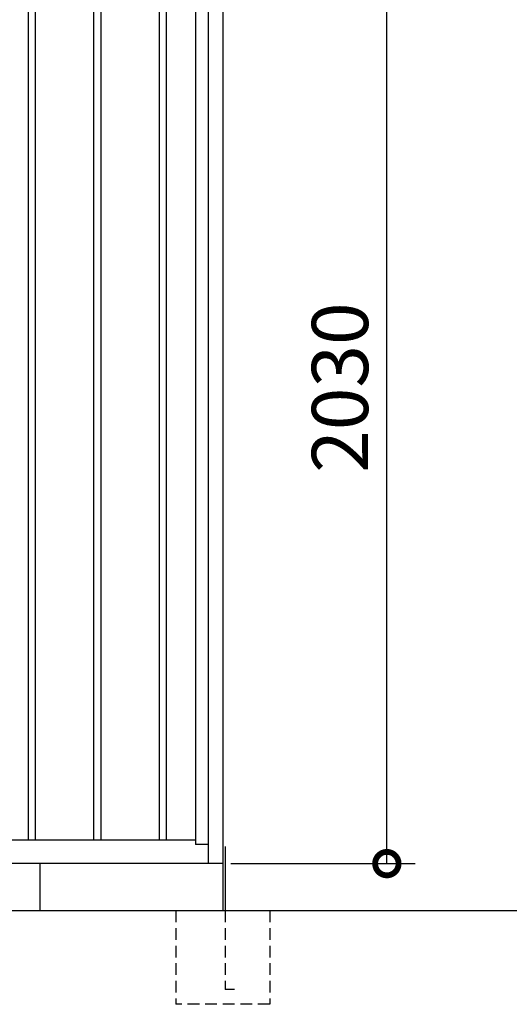
# Model space of a CAD drawing. Extents: x 220 to 16588, y -219 to 11106.
# Drawn here: x 11315 to 12359, y 2000 to 4100 of the extents above; entities that cross this region are included whole.
import ezdxf

# ---------------------------------------------------------------- set-up
doc = ezdxf.new("R2010")
doc.units = 0
doc.header["$LTSCALE"] = 20
doc.header["$PDMODE"] = 3
doc.header["$PDSIZE"] = 2
doc.linetypes.add('HIDDEN', pattern=[0.375, 0.25, -0.125])
doc.layers.get('0').update_dxf_attribs({"linetype": 'CONTINUOUS'})
doc.layers.get('DEFPOINTS').update_dxf_attribs({"linetype": 'CONTINUOUS'})
for name, color, linetype in [('寸法', 4, 'CONTINUOUS'), ('破線', 2, 'HIDDEN'), ('細線', 5, 'CONTINUOUS'), ('部品', 7, 'CONTINUOUS'), ('部品1', 7, 'CONTINUOUS'), ('Ｇ．Ｌ', 30, 'CONTINUOUS')]:
    doc.layers.add(name, color=color, linetype=linetype)
doc.styles.add('STYLE1', font='isocp.shx', dxfattribs={"bigfont": 'bigfont.shx'})
doc.dimstyles.new('INABA_S40G', dxfattribs={"dimscale": 40, "dimtxt": 3, "dimasz": 2.5, "dimexe": 1.5, "dimexo": 0.5, "dimgap": 1, "dimtad": 3, "dimdec": 1, "dimdsep": 46, "dimtxsty": 'STYLE1', "dimblk1": 'DOTSMALL', "dimblk2": 'DOTSMALL', "dimsah": 1, "dimcen": 0, "dimclrt": 7, "dimadec": 0, "dimazin": 0, "dimtfac": 1, "dimtdec": 4, "dimtix": 1, "dimtmove": 0, "dimatfit": 3, "dimldrblk": 'DOTSMALL', "dimfxl": 1, "dimtolj": 1, "dimtzin": 0, "dimarcsym": 0})

# ---------------------------------------------------------------- blocks, each defined once
blk = doc.blocks.new('A$C06AC44BC')
at = {"layer": '細線'}
for p, q in [((1112.5, 1940), (1112.5, 150)), ((1127.5, 1940), (1127.5, 150)), ((1252.5, 1940), (1252.5, 150)), ((1267.5, 1940), (1267.5, 150)), ((1392.5, 1940), (1392.5, 150)), ((1407.5, 1940), (1407.5, 150))]:
    blk.add_line(p, q, dxfattribs=at)
at = {"layer": '部品1'}
for p, q in [((1497, 1994.9), (1497, 100)), ((1528, 1994.6), (1528, 100)), ((1470, 1940), (1470, 141)), ((1470, 150), (-1470, 150)), ((1497, 141), (1470, 141)), ((1528, 100), (-1528, 100))]:
    blk.add_line(p, q, dxfattribs=at)
blk = doc.blocks.new('_DOTSMALL')
at = {"color": 0, "linetype": 'ByBlock', "ltscale": 50, "const_width": 0.5}
blk.add_lwpolyline([(-0.0625, 0, 1), (0.0625, 0, 1)], format="xyb", close=True, dxfattribs=at)
blk = doc.blocks.new('*D12')
at = {"layer": 'DEFPOINTS', "color": 0}
for p in [(11824.9, 4330), (12097.9, 4330), (11744.9, 2300)]:
    blk.add_point(p, dxfattribs=at)
at = {"layer": '寸法', "color": 0, "lineweight": -2}
for p, q in [((11844.9, 4330), (12157.9, 4330)), ((12097.9, 2300), (12097.9, 4330)), ((11764.9, 2300), (12157.9, 2300))]:
    blk.add_line(p, q, dxfattribs=at)
at = {"layer": '寸法', "color": 0, "lineweight": -2, "xscale": 100, "yscale": 100, "zscale": 100}
for p, rotation in [((12097.9, 4330), 90), ((12097.9, 2300), 270)]:
    blk.add_blockref('_DOTSMALL', p, dxfattribs=dict(at, rotation=rotation))
at = {"layer": '寸法', "color": 7, "insert": (11997.9, 3315), "char_height": 120, "attachment_point": 5, "rotation": 90, "style": 'STYLE1'}
blk.add_mtext('\\A1;2030', dxfattribs=at)
blk = doc.blocks.new('A$C18EA49C1')
at = {"layer": '破線', "ltscale": 5}
for p, q in [((0, 200), (0, 0)), ((95, 200), (95, 31.7)), ((200, 200), (200, 0)), ((75, 31.7), (95, 31.7)), ((0, 0), (200, 0))]:
    blk.add_line(p, q, dxfattribs=at)
at = {"layer": '部品'}
blk.add_line((100, 300), (100, 200), dxfattribs=at)
at = {"layer": '部品1'}
blk.add_line((95, 336.2), (95, 200), dxfattribs=at)

msp = doc.modelspace()

# ---------------------------------------------------------------- linework, layer by layer
at = {"layer": '部品1', "ltscale": 10}
for p, q in [((11357.94594896, 2300), (11357.94594896, 2200)), ((11747.94594896, 2300), (11747.94594896, 2200))]:
    msp.add_line(p, q, dxfattribs=at)
at = {"layer": 'Ｇ．Ｌ'}
msp.add_line((2876.39684576, 2200), (13658.39674614, 2200), dxfattribs=at)

# ---------------------------------------------------------------- block references
at = {"layer": '寸法', "ltscale": 50}
msp.add_blockref('A$C06AC44BC', (10219.94594896, 2200), dxfattribs=at)
at = {"layer": '部品1', "ltscale": 10, "xscale": -1}
msp.add_blockref('A$C18EA49C1', (11847.94600211, 2000.00004783), dxfattribs=at)

# ---------------------------------------------------------------- dimensions: what is measured, and where the dimension line sits
at = {"layer": '寸法'}
dim = msp.add_linear_dim(base=(12097.945956, 4330.01067025), p1=(11744.94594896, 2300.01067025), p2=(11824.94594896, 4330.01067025), angle=90, dimstyle='INABA_S40G', override={"dimtdec": 1, "dimtix": 0}, dxfattribs=at)
dim.commit()
dim.dimension.update_dxf_attribs({"geometry": '*D12', "text_midpoint": (11997.93414497, 3315.01067025)})

doc.saveas('drawing.dxf')
